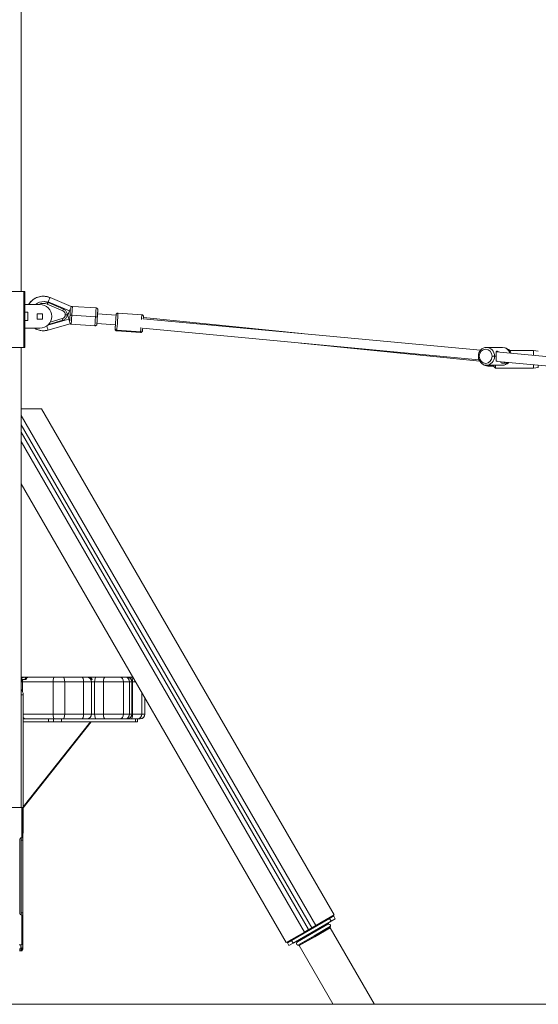
# Model space of a CAD drawing. Extents: x -7633 to 9688, y -58 to 4171.
# Drawn here: x 1321 to 2193, y 0 to 1655 of the extents above; entities that cross this region are included whole.
import ezdxf

# ---------------------------------------------------------------- set-up
doc = ezdxf.new("R2010")
doc.units = 0
doc.header["$LTSCALE"] = 5
doc.layers.add('Lg_area', color=4, linetype='CONTINUOUS')
doc.layers.add('Lg_prod', color=40, linetype='CONTINUOUS')

msp = doc.modelspace()

# ---------------------------------------------------------------- linework, layer by layer
at = {"layer": 'Lg_area', "linetype": 'Continuous', "lineweight": 0, "extrusion": (0, 1, 0)}
msp.add_line((7543.2, 0), (-7633.4, 0), dxfattribs=at)
at = {"layer": 'Lg_prod', "linetype": 'Continuous', "lineweight": 0, "extrusion": (0, 1, 0)}
for p, q in [((1323.5, 3101), (1323.5, 1198.1)), ((1328.2, 1198.1), (1287.2, 1198.1)), ((1323.5, 1198.5), (1326.1, 1198.5)), ((1326.1, 1198.5), (1326.1, 1198.1)), ((1328.2, 1104.1), (1328.2, 1198.1)), ((1330, 1198.1), (1328.2, 1198.1)), ((1330, 1104.1), (1330, 1198.1)), ((1355.1, 1176.5), (1330, 1176.5)), ((1362.4, 1181.3), (1362.4, 1181.3)), ((1393.6, 1165.8), (1367.6, 1176.9)), ((1368.8, 1179.7), (1394.8, 1168.6)), ((1369.1, 1180.7), (1404.9, 1165.6)), ((1369.1, 1180.7), (1404.9, 1165.6)), ((1372.2, 1188), (1407.9, 1173)), ((1330, 1163.5), (1335.1, 1163.5)), ((1335.1, 1149.5), (1335.1, 1163.5)), ((1350.6, 1152), (1350.6, 1161)), ((1359.6, 1161), (1350.6, 1161)), ((1359.6, 1161), (1359.6, 1152)), ((1449.7, 1170.7), (1409.8, 1173.2)), ((1483.2, 1158.4), (1452.1, 1160.6)), ((1486.5, 1161.8), (1526.4, 1159.3)), ((1330, 1149.5), (1335.1, 1149.5)), ((1359.6, 1152), (1350.6, 1152)), ((1404, 1151.5), (1368.4, 1141.6)), ((1404, 1151.5), (1368.4, 1141.6)), ((1406.1, 1143.8), (1368.7, 1133.4)), ((1393.6, 1149.8), (1369.8, 1143)), ((1372.6, 1146.9), (1392.8, 1152.7)), ((1447.8, 1140.7), (1407.9, 1143.3)), ((1448.8, 1155.7), (1408.9, 1158.3)), ((1482.2, 1142.5), (1451.1, 1144.7)), ((2095.9, 1099.5), (1528.9, 1152.4)), ((1795.6, 1127.5), (1529.1, 1154.6)), ((1355.1, 1136.5), (1330, 1136.5)), ((1484.6, 1133), (1524.6, 1130.4)), ((1484.6, 1131.9), (1524.5, 1129.4)), ((2093.5, 1083.6), (1527.9, 1136.4)), ((2094.8, 1081), (1794, 1111.6)), ((1287.2, 1104.1), (1328.2, 1104.1)), ((1323.5, 1104.1), (1323.5, 1001)), ((1328.2, 1104.1), (1330, 1104.1)), ((2106.1, 1104.4), (2132.9, 1104.4)), ((2408.5, 1070.3), (2122.5, 1097)), ((2141, 1102), (2138.1, 1103.3)), ((2143.5, 1100.6), (2143, 1100.9)), ((2144.8, 1099.3), (2185.3, 1099.3)), ((2193.3, 1097.9), (2185.3, 1099.3)), ((2093.9, 1089.4), (2092.5, 1089.4)), ((2115.7, 1089.4), (2119.7, 1089.4)), ((2119.7, 1089.4), (2122.4, 1089.4)), ((2406.3, 1054.4), (2124.8, 1080.7)), ((2133.5, 1077.8), (2137.6, 1077.8)), ((2141, 1076.9), (2138.1, 1075.6)), ((2106.1, 1074.4), (2132.9, 1074.4)), ((2108.3, 1073), (2118.3, 1073)), ((2118.3, 1072.3), (2121.3, 1069.3)), ((2121.3, 1069.3), (2185.3, 1069.3)), ((2193.3, 1070.7), (2185.3, 1069.3)), ((1323.5, 1001), (1323.5, 990)), ((1323.5, 1001), (1358.1, 1001)), ((1358.1, 1001), (1849.9, 150.2)), ((1323.5, 990), (1819.1, 132.5)), ((1323.5, 974), (1323.5, 962)), ((1812.2, 128.5), (1323.5, 974)), ((1323.5, 962), (1807, 125.5)), ((1323.5, 946), (1323.5, 875.1)), ((1800.1, 121.5), (1323.5, 946)), ((1323.5, 875.1), (1769.3, 103.7)), ((1323.5, 875), (1323.5, 331)), ((1323.5, 549.9), (1328.9, 549.9)), ((1328.9, 549.9), (1336, 549.9)), ((1336, 549.9), (1379.8, 549.9)), ((1394.2, 549.9), (1379.8, 549.9)), ((1394.2, 549.9), (1425.8, 549.9)), ((1433.8, 549.9), (1425.8, 549.9)), ((1433.8, 549.9), (1436.8, 549.9)), ((1436.8, 549.9), (1449.7, 549.9)), ((1449.7, 549.9), (1464.6, 549.9)), ((1489.4, 549.9), (1464.6, 549.9)), ((1489.4, 549.9), (1499.3, 549.9)), ((1501.6, 549.9), (1499.3, 549.9)), ((1501.6, 549.9), (1502.4, 549.9)), ((1502.4, 549.9), (1509.3, 549.9)), ((1511.4, 549.9), (1509.3, 549.9)), ((1323.5, 545.9), (1324.8, 545.9)), ((1323.9, 541.9), (1323.5, 541.9)), ((1323.9, 528.7), (1323.9, 541.9)), ((1325.8, 541.9), (1323.9, 541.9)), ((1377.2, 541.9), (1325.8, 541.9)), ((1325.8, 541.9), (1325.8, 526.1)), ((1326.5, 545.9), (1331.7, 545.9)), ((1377.2, 541.9), (1377.2, 487.9)), ((1377.2, 541.9), (1396.9, 541.9)), ((1396.9, 541.9), (1396.9, 487.9)), ((1428.4, 541.9), (1396.9, 541.9)), ((1428.4, 541.9), (1428.4, 487.9)), ((1428.4, 541.9), (1441.8, 541.9)), ((1440.7, 545.9), (1443, 545.9)), ((1447.1, 541.9), (1441.8, 541.9)), ((1441.8, 541.9), (1441.8, 487.9)), ((1447.1, 541.9), (1447.1, 487.9)), ((1462, 541.9), (1447.1, 541.9)), ((1462, 541.9), (1462, 487.9)), ((1462, 541.9), (1495.9, 541.9)), ((1495.9, 541.9), (1495.9, 487.9)), ((1505.7, 541.9), (1495.9, 541.9)), ((1505.7, 541.9), (1505.7, 487.9)), ((1505.7, 541.9), (1509.6, 541.9)), ((1508.5, 545.9), (1508.5, 545.9)), ((1510.7, 541.9), (1509.6, 541.9)), ((1509.6, 541.9), (1509.6, 487.9)), ((1510.7, 541.9), (1510.7, 487.9)), ((1510.7, 541.9), (1516.1, 541.9)), ((1323.6, 520.4), (1323.6, 331)), ((1327.1, 520.4), (1323.6, 520.4)), ((1327.1, 520.4), (1327.1, 290.4)), ((1526.6, 523.7), (1526.6, 487.9)), ((1531.4, 515.4), (1531.4, 487.9)), ((1531.8, 514.6), (1531.8, 487.9)), ((1327.1, 487.9), (1377.2, 487.9)), ((1396.9, 487.9), (1377.2, 487.9)), ((1396.9, 487.9), (1428.4, 487.9)), ((1441.8, 487.9), (1428.4, 487.9)), ((1441.8, 487.9), (1447.1, 487.9)), ((1447.1, 487.9), (1462, 487.9)), ((1495.9, 487.9), (1462, 487.9)), ((1495.9, 487.9), (1505.7, 487.9)), ((1509.6, 487.9), (1505.7, 487.9)), ((1509.6, 487.9), (1510.7, 487.9)), ((1526.6, 487.9), (1510.7, 487.9)), ((1526.6, 487.9), (1531.4, 487.9)), ((1531.8, 487.9), (1531.4, 487.9)), ((1327.1, 479.9), (1327.1, 474.9)), ((1327.1, 479.9), (1361, 479.9)), ((1327.1, 331.9), (1440.1, 474.9)), ((1327.1, 330.1), (1441.5, 474.9)), ((1327.1, 474.9), (1369.5, 474.9)), ((1379.8, 479.9), (1361, 479.9)), ((1369.5, 479.9), (1369.5, 474.9)), ((1369.5, 474.9), (1377.8, 474.9)), ((1377.8, 474.9), (1377.8, 479.9)), ((1377.8, 474.9), (1391.4, 474.9)), ((1379.8, 479.9), (1394.2, 479.9)), ((1391.4, 479.9), (1391.4, 474.9)), ((1391.4, 474.9), (1516, 474.9)), ((1425.8, 479.9), (1394.2, 479.9)), ((1425.8, 479.9), (1433.8, 479.9)), ((1449.7, 479.9), (1433.8, 479.9)), ((1464.6, 479.9), (1449.7, 479.9)), ((1464.6, 479.9), (1489.4, 479.9)), ((1499.3, 479.9), (1489.4, 479.9)), ((1499.3, 479.9), (1501.6, 479.9)), ((1509.3, 479.9), (1501.6, 479.9)), ((1509.3, 479.9), (1518.8, 479.9)), ((1516, 474.9), (1516, 479.9)), ((1516, 474.9), (1519.4, 474.9)), ((1523.6, 479.9), (1518.8, 479.9)), ((1519.4, 479.9), (1519.4, 474.9)), ((1523.6, 479.9), (1523.8, 479.9)), ((1324.6, 331), (1300, 331)), ((1324.6, 331), (1324.6, 280)), ((1326.3, 331), (1324.6, 331)), ((1326.3, 280), (1326.3, 331)), ((1326.3, 331), (1326.3, 331)), ((1326.3, 306.2), (1326.3, 329.2)), ((1326.3, 300), (1326.3, 95)), ((1326.3, 290.4), (1327.1, 290.4)), ((1321.4, 154), (1321.4, 276)), ((1323.5, 279.9), (1323.5, 150.1)), ((1326.3, 276), (1323.5, 276)), ((1324.2, 280), (1324.6, 280)), ((1324.6, 280), (1326.3, 280)), ((1326.3, 280), (1326.3, 280)), ((1326.3, 276), (1326.3, 154)), ((1323.5, 154), (1326.3, 154)), ((1324.2, 150), (1324.6, 150)), ((1324.6, 150), (1324.6, 100)), ((1326.3, 150), (1324.6, 150)), ((1326.3, 100), (1326.3, 150)), ((1326.3, 150), (1326.3, 150)), ((1819.1, 132.5), (1849.9, 150.2)), ((1778.3, 107.1), (1842.4, 144.2)), ((1780.8, 102.8), (1844.9, 139.8)), ((1839.3, 134.5), (1788.2, 105)), ((1812.2, 128.5), (1819.1, 132.5)), ((1813.3, 120.5), (1840, 136)), ((1839.2, 134.5), (1840, 136)), ((1849.3, 148.2), (1842.4, 144.2)), ((1844.9, 139.8), (1842.4, 144.2)), ((1844.9, 139.8), (1851.8, 143.8)), ((1849.3, 148.2), (1851.8, 143.8)), ((1769.3, 103.7), (1800.1, 121.5)), ((1786.6, 105.1), (1813.3, 120.5)), ((1800.1, 121.5), (1807, 125.5)), ((1812.2, 128.5), (1807, 125.5)), ((1813.3, 120.5), (1812.8, 121.3)), ((1813.7, 119.8), (1813.3, 120.5)), ((1816.3, 115.3), (1843.7, 131.2)), ((1817, 114.2), (1843.2, 129.4)), ((1843.3, 128.6), (1817.3, 113.6)), ((1843.2, 129.4), (1843.7, 131.2)), ((1843.3, 128.6), (1917, 1)), ((1320, 100), (1324.6, 100)), ((1324.6, 100), (1326.3, 100)), ((1326.3, 100), (1326.3, 100)), ((1778.3, 107.1), (1771.4, 103.1)), ((1773.9, 98.8), (1771.4, 103.1)), ((1773.9, 98.8), (1780.8, 102.8)), ((1778.3, 107.1), (1780.8, 102.8)), ((1788.3, 105.1), (1786.6, 105.1)), ((1788.9, 99.5), (1816.3, 115.3)), ((1790.7, 99), (1788.9, 99.5)), ((1790.7, 99), (1817, 114.2)), ((1817.3, 113.6), (1791.3, 98.6)), ((1321.2, 93), (1320.6, 93)), ((1320.6, 90), (1321.2, 90)), ((1323.9, 93), (1321.2, 93)), ((1321.2, 93), (1321.2, 90)), ((1323.9, 90), (1321.2, 90)), ((1323.3, 94), (1323.3, 96)), ((1326.3, 96), (1323.3, 96)), ((1323.3, 94), (1326.3, 94)), ((1325.3, 93), (1323.9, 93)), ((1323.9, 90), (1323.9, 93)), ((1323.9, 90), (1325.3, 90)), ((1326.3, 93), (1325.3, 93)), ((1325.3, 93), (1325.3, 93)), ((1325.3, 93), (1325.3, 90)), ((1325.3, 90), (1325.3, 93)), ((1325.3, 90), (1325.3, 93)), ((1326.3, 92.8), (1325.3, 92.8)), ((1325.3, 92.2), (1326.3, 92.2)), ((1326.3, 92), (1325.3, 92)), ((1325.3, 92), (1325.3, 90)), ((1325.3, 90), (1325.3, 92)), ((1325.3, 92), (1325.3, 90)), ((1325.3, 90), (1325.3, 90)), ((1325.3, 90), (1325.3, 90)), ((1325.3, 90), (1325.3, 90)), ((1326.3, 94), (1326.3, 96)), ((1326.3, 93), (1326.3, 93)), ((1326.3, 93), (1326.3, 93)), ((1326.3, 92.2), (1326.3, 92.8)), ((1326.3, 92.2), (1326.3, 92.8)), ((1326.3, 92), (1326.3, 92)), ((1791.3, 98.6), (1847.7, 1))]:
    msp.add_line(p, q, dxfattribs=at)
at = {"layer": 'Lg_prod', "linetype": 'Continuous', "lineweight": 0}
msp.add_arc((1355.1, 1156.5), 20, 270, 90, dxfattribs=at)
at = {"layer": 'Lg_prod', "linetype": 'Continuous', "lineweight": 0, "extrusion": (0, 0, -1)}
for centre, radius, start, end in [((-1433.8, 541.9), 8, 90, 180), ((-1501.6, 541.9), 8, 90, 180), ((-1433.8, 487.9), 8, 180, 270), ((-1501.6, 487.9), 8, 180, 270), ((-1523.8, 487.9), 8, 180, 270), ((-1840.8, 131.9), 3, 59.9729, 194.9729), ((-1846.1, 132.5), 7, 29.9729, 59.9729), ((-1844.2, 129.1), 1, 329.9729, 14.9729), ((-1786.6, 98.1), 7, 59.9729, 89.9729), ((-1789.7, 102.4), 3, 284.9729, 59.9729), ((-1790.5, 98.1), 1, 104.9729, 149.9729)]:
    msp.add_arc(centre, radius, start, end, dxfattribs=at)
for centre, major_axis, ratio, start_param, end_param in [((1360.9, 1161.3), (2.1, 28.9), 0.999996, -1.092572, 0.325226), ((1360.9, 1161.3), (2.1, 28.9), 0.999996, -1.092572, 0.325226), ((1360.9, 1161.3), (1.5, 19.9), 0.999996, -0.780477, 0), ((1367.6, 1176.9), (1.18, 2.76), 0.002675, 0, 1.569881), ((1397.9, 1159), (2.99, -0.19), 0.000029, 0, 1.56797), ((1403.9, 1151.5), (-2.15, 7.71), 0.00266, 0.365753, 1.571754), ((1403.9, 1151.5), (-2.15, 7.71), 0.00266, 0.365753, 1.571754), ((1408.8, 1158.3), (1, 15), 0.002827, 0, 1.570825), ((1485.5, 1146.9), (1, 15), 0.002827, 0, 2.760887), ((1392.8, 1152.7), (0.82, -2.89), 0.002655, -1.569827, 0), ((1403.9, 1151.5), (2.15, -7.71), 0.00266, -1.569839, 0), ((1403.9, 1151.5), (2.15, -7.71), 0.00266, -1.569839, 0), ((1408.8, 1158.3), (-1, -15), 0.002827, -1.570768, 0), ((1360.9, 1161.3), (-2.1, -28.9), 0.999996, 0, 0.471671), ((1360.9, 1161.3), (-2.1, -28.9), 0.999996, 0, 0.471671), ((1366.6, 1141.1), (2.15, -7.71), 0.00266, -1.470503, 0.000957), ((1366.6, 1141.1), (2.15, -7.71), 0.00266, -1.470503, 0.000957), ((1484.8, 1135.8), (-2.99, 0.21), 0.928399, -1.578404, -0.007607), ((1485.5, 1146.9), (-1, -15), 0.002827, -0.380705, 0), ((1524.7, 1133.2), (2.99, -0.21), 0.928399, 0, 1.563189), ((2106.1, 1089.4), (0, 15), 0.907498, -1.570796, 1.570796), ((2136.3, 1089.4), (0, 13.6), 0.907498, 0.390814, 1.178609), ((2106.1, 1089.4), (0, -15), 0.907498, -1.570796, 1.570796), ((2133.5, 1085.8), (0, -8), 0.981194, -0.657642, 0.520717), ((2136.3, 1089.4), (0, -13.6), 0.907498, -0.683278, -0.390814), ((2121.3, 1084.3), (0, -15), 0.002826, -0.853432, 0.002826), ((2193.3, 1084.3), (0, -13.6), 0.002826, -0.7445, -0.000498), ((1328.9, 546.9), (0, 3), 0.70822, 0, 1.38093), ((1394.2, 541.9), (0, 8), 0.333162, 0, 1.570796), ((1425.8, 541.9), (0, 8), 0.333162, 0, 1.570796), ((1436.8, 546.9), (0, 3), 0.321765, -0.532217, 0), ((1489.4, 541.9), (0, 8), 0.805383, 0, 1.570796), ((1499.3, 541.9), (0, 8), 0.805383, 0, 1.570796), ((1502.4, 546.9), (0, 3), 0.321765, -0.129036, 0), ((1509.3, 541.9), (0, 8), 0.18531, 0, 1.570796), ((1320, 520.4), (0, -10), 0.707107, -2.626362, -1.570796), ((1394.2, 487.9), (0, -8), 0.333162, -1.570796, 0), ((1425.8, 487.9), (0, -8), 0.333162, -1.570796, 0), ((1489.4, 487.9), (0, -8), 0.805383, -1.570796, 0), ((1499.3, 487.9), (0, -8), 0.805383, -1.570796, 0), ((1509.3, 487.9), (0, -8), 0.18531, -1.570796, 0), ((1518.8, 487.9), (0, -8), 0.978031, -1.570796, 0), ((1523.6, 487.9), (0, -8), 0.978031, -1.570796, 0), ((1320, 290.4), (0, -10), 0.707107, -1.570796, -1.106441), ((1324.2, 276), (0, 4), 0.707466, -1.570796, 0), ((1326.3, 276), (0, 4), 0.000508, 0, 1.570796), ((1324.2, 154), (0, -4), 0.707466, 0, 1.570796), ((1326.3, 154), (0, -4), 0.000508, -1.570796, 0), ((1326.3, 96), (0, 4), 0.000508, 0, 1.570796), ((1323.3, 94), (0, -1), 0.000508, 0, 1.570796), ((1326.3, 92.8), (0, 0.2), 0.000508, 0, 1.570796), ((1326.3, 92.8), (0, 0.2), 0.000508, -1.570796, 0)]:
    msp.add_ellipse(centre, major_axis=major_axis, ratio=ratio, start_param=start_param, end_param=end_param, dxfattribs=at)
at = {"layer": 'Lg_prod', "linetype": 'Continuous', "lineweight": 0}
for centre, major_axis, ratio, start_param, end_param in [((1361, 1161.3), (1.3, 17), 0.999996, -0.329676, 0.536647), ((1369.1, 1180.7), (3.11, 7.37), 0.002679, -1.695043, -1.569893), ((1369.1, 1180.7), (3.11, 7.37), 0.002679, -1.695043, -1.569893), ((1369.1, 1180.7), (3.11, 7.37), 0.002679, -1.569893, 0.000903), ((1369.1, 1180.7), (3.11, 7.37), 0.002679, -1.569893, 0.000903), ((1390.9, 1159.4), (-0.52, -6.98), 0.999996, 0.349998, 1.580957), ((1393.6, 1165.8), (1.18, 2.76), 0.002675, -1.569881, 0), ((1390.9, 1159.4), (0.52, 6.98), 0.999996, -1.560635, -0.329676), ((1404.8, 1165.6), (-3.11, -7.37), 0.002679, 0.365699, 1.5717), ((1404.8, 1165.6), (-3.11, -7.37), 0.002679, 0.365699, 1.5717), ((1404.8, 1165.6), (3.11, 7.37), 0.002679, -1.569893, 0), ((1404.8, 1165.6), (3.11, 7.37), 0.002679, -1.569893, 0), ((1405.8, 1158.4), (0.8, 12), 0.002827, -1.570825, -0.683167), ((1448.7, 1155.7), (1, 15), 0.002827, -1.570825, 0), ((1482.5, 1147.1), (-0.8, -12), 0.002827, 0.380705, 3.46071), ((1525.4, 1144.3), (1, 15), 0.002827, -1.074423, 0), ((1405.8, 1158.4), (0.8, 12), 0.002827, -2.458483, -1.570825), ((1408.9, 1158.3), (-2.99, 0.19), 0.000029, 0.002827, 1.573623), ((1448.7, 1155.7), (-1, -15), 0.002827, 0, 1.570768), ((1448.8, 1155.7), (2.99, -0.19), 0.000029, -1.56797, 0), ((1482.5, 1147.1), (-0.8, -12), 0.002827, -1.176843, 0.380705), ((1525.4, 1144.3), (-1, -15), 0.002827, 0, 0.380705), ((1525.4, 1144.3), (-1, -15), 0.002827, 0.380705, 1.132471), ((2104.8, 1089.4), (0, 12), 0.907498, -1.570796, 1.570796), ((2132.9, 1089.4), (0, 15), 0.907498, -1.203571, 0), ((2138.9, 1088), (0, 13.6), 0.90511, -0.590899, -0.341642), ((2185.3, 1084.3), (0, 15), 0.002826, -1.098745, 0), ((2104.8, 1089.4), (0, -12), 0.907498, -1.570796, 1.570796), ((2132.9, 1089.4), (0, -15), 0.907498, 0, 0.803499), ((2138.1, 1085.8), (8, 0), 0.999697, -1.489808, -0.996571), ((2108.3, 1088), (0, -15), 0.90511, -0.613425, 0), ((2118.3, 1084.3), (0, -12), 0.002826, -0.606319, 0.606319), ((2185.3, 1084.3), (0, -15), 0.002826, 0, 0.906434), ((1379.8, 541.9), (0, 8), 0.321765, 0, 1.570796), ((1449.7, 541.9), (0, 8), 0.321765, 0, 1.570796), ((1464.6, 541.9), (0, 8), 0.321765, 0, 1.570796), ((1316.5, 520.4), (0, 10), 0.707107, -1.570796, -1.450191), ((1379.8, 487.9), (0, -8), 0.321765, -1.570796, 0), ((1449.7, 487.9), (0, -8), 0.321765, -1.570796, 0), ((1464.6, 487.9), (0, -8), 0.321765, -1.570796, 0), ((1326.3, 323), (0, 8), 0.000508, -0.678662, 0), ((1326.3, 300), (0, 8), 0.000508, -1.570796, -0.678662), ((1323.3, 96), (0, 4), 0.000508, -1.570796, 0), ((1326.3, 95), (0, -2), 0.000508, 0, 1.570796), ((1326.3, 94), (0, -1), 0.000508, -1.570796, 0), ((1326.3, 92.2), (0, -0.2), 0.000508, -1.570796, 0), ((1326.3, 92.2), (0, -0.2), 0.000508, 0, 1.570796)]:
    msp.add_ellipse(centre, major_axis=major_axis, ratio=ratio, start_param=start_param, end_param=end_param, dxfattribs=at)
for points, knots in [([(1336.2, 1176.5), (1337, 1177.7), (1337.8, 1178.8), (1340.6, 1182.3), (1343, 1184.3), (1348.1, 1187.5), (1351, 1188.7), (1356.9, 1190.2), (1360, 1190.5), (1363.1, 1190.2)], [5.200774, 5.200774, 5.200774, 5.200774, 5.344772, 5.344772, 5.660963, 5.660963, 5.977155, 5.977155, 6.293346, 6.293346, 6.293346, 6.293346]), ([(1368.8, 1179.7), (1368.4, 1179.9), (1368, 1180), (1367.2, 1180.3), (1366.7, 1180.5), (1365.9, 1180.7), (1365.5, 1180.8), (1364.6, 1181), (1364.2, 1181.1), (1363.3, 1181.2), (1362.9, 1181.2), (1362.4, 1181.3)], [5.9433484, 5.9433484, 5.9433484, 5.9433484, 6.0092836, 6.0092836, 6.0752188, 6.0752188, 6.141154, 6.141154, 6.2070892, 6.2070892, 6.2730244, 6.2730244, 6.2730244, 6.2730244]), ([(1363.1, 1190.2), (1363.7, 1190.2), (1364.3, 1190.1), (1365.6, 1189.9), (1366.2, 1189.8), (1367.4, 1189.6), (1368, 1189.4), (1369.2, 1189.1), (1369.8, 1188.9), (1371, 1188.5), (1371.6, 1188.3), (1372.2, 1188)], [0.0101609, 0.0101609, 0.0101609, 0.0101609, 0.0752061, 0.0752061, 0.1402513, 0.1402513, 0.2052964, 0.2052964, 0.2703416, 0.2703416, 0.3353868, 0.3353868, 0.3353868, 0.3353868]), ([(1393.6, 1149.8), (1394.4, 1150), (1395.2, 1150.3), (1396.6, 1151.1), (1397.2, 1151.6), (1398.4, 1152.8), (1398.9, 1153.4), (1399.8, 1154.8), (1400.2, 1155.6), (1400.7, 1157.1), (1400.8, 1157.9), (1400.9, 1158.8)], [3.48143, 3.48143, 3.48143, 3.48143, 3.727621, 3.727621, 3.973813, 3.973813, 4.220005, 4.220005, 4.466197, 4.466197, 4.712389, 4.712389, 4.712389, 4.712389]), ([(1400.9, 1158.8), (1400.9, 1159.6), (1400.9, 1160.4), (1400.6, 1162), (1400.3, 1162.8), (1399.6, 1164.3), (1399.2, 1165), (1398.2, 1166.3), (1397.6, 1166.9), (1396.3, 1167.9), (1395.6, 1168.3), (1394.8, 1168.6)], [4.712389, 4.712389, 4.712389, 4.712389, 4.958581, 4.958581, 5.204773, 5.204773, 5.450965, 5.450965, 5.697157, 5.697157, 5.943348, 5.943348, 5.943348, 5.943348]), ([(1407.9, 1173), (1408, 1172.9), (1408, 1172.9), (1408.1, 1172.9), (1408.1, 1172.9), (1408.2, 1172.9)], [2.8062059, 2.8062059, 2.8062059, 2.8062059, 2.871251, 2.871251, 2.9235157, 2.9235157, 2.9235157, 2.9235157]), ([(1408.2, 1172.9), (1408.4, 1173), (1408.8, 1173.1), (1409.4, 1173.2), (1409.6, 1173.2), (1409.8, 1173.2)], [6.281398296, 6.281398296, 6.281398296, 6.281398296, 6.282564519, 6.282564519, 6.283156584, 6.283156584, 6.283156584, 6.283156584]), ([(1449.7, 1170.7), (1450, 1170.7), (1450.3, 1170.6), (1450.9, 1170.4), (1451.1, 1170.2), (1451.6, 1169.9), (1451.8, 1169.7), (1452.1, 1169.3), (1452.2, 1169.1), (1452.4, 1168.6), (1452.4, 1168.5), (1452.5, 1168.1), (1452.5, 1168), (1452.5, 1167.9), (1452.5, 1167.9), (1452.5, 1167.8), (1452.5, 1167.8), (1452.5, 1167.7), (1452.5, 1167.7), (1452.5, 1167.6), (1452.5, 1167.6), (1452.5, 1167.5), (1452.5, 1167.4), (1452.5, 1167.2), (1452.5, 1167.1), (1452.5, 1166.9), (1452.5, 1166.8), (1452.5, 1166.6), (1452.4, 1166.5), (1452.4, 1166.2), (1452.4, 1166), (1452.4, 1165.7), (1452.4, 1165.6), (1452.4, 1165.2), (1452.4, 1165), (1452.3, 1164.6), (1452.3, 1164.4), (1452.3, 1164), (1452.3, 1163.7), (1452.3, 1163.3), (1452.2, 1163), (1452.2, 1162.5), (1452.2, 1162.3), (1452.2, 1161.7), (1452.1, 1161.5), (1452.1, 1160.9), (1452.1, 1160.6), (1452.1, 1160.1), (1452, 1159.8), (1452, 1159.2), (1452, 1158.9), (1451.9, 1158.3), (1451.9, 1158), (1451.9, 1157.4), (1451.9, 1157), (1451.8, 1156.3), (1451.8, 1155.9), (1451.8, 1155.5)], [6.283157, 6.283157, 6.283157, 6.283157, 6.284061, 6.284061, 6.285058, 6.285058, 6.286372, 6.286372, 6.288445, 6.288445, 6.292448, 6.292448, 6.300588, 6.300588, 6.308313, 6.308313, 6.316783, 6.316783, 6.329589, 6.329589, 6.357588, 6.357588, 6.495524, 6.495524, 6.573537, 6.573537, 6.652514, 6.652514, 6.731552, 6.731552, 6.809689, 6.809689, 6.887733, 6.887733, 6.966753, 6.966753, 7.045784, 7.045784, 7.123854, 7.123854, 7.201904, 7.201904, 7.28093, 7.28093, 7.359959, 7.359959, 7.438019, 7.438019, 7.516072, 7.516072, 7.595099, 7.595099, 7.674128, 7.674128, 7.752184, 7.752184, 7.853982, 7.853982, 7.853982, 7.853982]), ([(1486.5, 1161.8), (1486.1, 1161.9), (1485.8, 1161.8), (1485.2, 1161.7), (1485, 1161.6), (1484.5, 1161.3), (1484.3, 1161.1), (1483.9, 1160.7), (1483.8, 1160.6), (1483.6, 1160.2), (1483.5, 1160), (1483.4, 1159.7), (1483.4, 1159.6), (1483.3, 1159.5), (1483.3, 1159.4), (1483.3, 1159.3), (1483.3, 1159.3), (1483.3, 1159.3), (1483.3, 1159.2), (1483.3, 1159.2), (1483.3, 1159.1), (1483.3, 1159.1), (1483.3, 1159.1), (1483.3, 1159.1), (1483.3, 1159.1), (1483.3, 1159), (1483.3, 1159), (1483.3, 1159), (1483.3, 1159), (1483.3, 1159), (1483.3, 1158.9), (1483.3, 1158.9), (1483.3, 1158.9), (1483.3, 1158.9), (1483.3, 1158.8), (1483.3, 1158.8), (1483.3, 1158.8), (1483.3, 1158.8), (1483.2, 1158.7), (1483.2, 1158.7), (1483.2, 1158.7), (1483.2, 1158.6), (1483.2, 1158.6), (1483.2, 1158.6), (1483.2, 1158.6), (1483.2, 1158.5), (1483.2, 1158.5), (1483.2, 1158.4)], [0.0000287, 0.0000287, 0.0000287, 0.0000287, 0.0009333, 0.0009333, 0.0019306, 0.0019306, 0.0032444, 0.0032444, 0.0053167, 0.0053167, 0.0093204, 0.0093204, 0.0174602, 0.0174602, 0.0251854, 0.0251854, 0.0336549, 0.0336549, 0.0464606, 0.0464606, 0.07446, 0.07446, 0.0934064, 0.0934064, 0.1124359, 0.1124359, 0.131506, 0.131506, 0.1506011, 0.1506011, 0.1696172, 0.1696172, 0.1886531, 0.1886531, 0.2076986, 0.2076986, 0.2267422, 0.2267422, 0.2457653, 0.2457653, 0.2648046, 0.2648046, 0.2838482, 0.2838482, 0.3028832, 0.3028832, 0.3257494, 0.3257494, 0.3257494, 0.3257494]), ([(1529, 1152.4), (1529, 1153.3), (1529.1, 1154), (1529.1, 1155.2), (1529.2, 1155.7), (1529.2, 1156), (1529.2, 1156.1), (1529.2, 1156.2), (1529.2, 1156.2), (1529.2, 1156.3), (1529.2, 1156.3), (1529.2, 1156.4), (1529.2, 1156.4), (1529.2, 1156.5), (1529.2, 1156.5), (1529.2, 1156.7), (1529.2, 1156.7), (1529.1, 1157.1), (1529.1, 1157.2), (1528.9, 1157.6), (1528.8, 1157.8), (1528.5, 1158.2), (1528.4, 1158.3), (1528, 1158.7), (1527.7, 1159), (1526.9, 1159.2), (1526.7, 1159.3), (1526.4, 1159.3)], [5.4679391, 5.4679391, 5.4679391, 5.4679391, 5.7741262, 5.7741262, 6.0975986, 6.0975986, 6.1904063, 6.1904063, 6.2368102, 6.2368102, 6.250786, 6.250786, 6.2567627, 6.2567627, 6.2656505, 6.2656505, 6.2733632, 6.2733632, 6.2775694, 6.2775694, 6.2797737, 6.2797737, 6.2808938, 6.2808938, 6.2824073, 6.2824073, 6.283214, 6.283214, 6.283214, 6.283214]), ([(1406.3, 1143.8), (1406.3, 1143.8), (1406.2, 1143.8), (1406.2, 1143.8), (1406.1, 1143.8), (1406.1, 1143.8)], [0.218077, 0.218077, 0.218077, 0.218077, 0.2683094, 0.2683094, 0.3353868, 0.3353868, 0.3353868, 0.3353868]), ([(1407.9, 1143.3), (1407.5, 1143.3), (1407.2, 1143.4), (1406.7, 1143.6), (1406.5, 1143.7), (1406.3, 1143.8)], [3.14156393, 3.14156393, 3.14156393, 3.14156393, 3.142468538, 3.142468538, 3.143322219, 3.143322219, 3.143322219, 3.143322219]), ([(1451.8, 1155.5), (1451.7, 1155.2), (1451.7, 1154.9), (1451.7, 1154.3), (1451.7, 1154), (1451.6, 1153.3), (1451.6, 1153), (1451.6, 1152.4), (1451.5, 1152.1), (1451.5, 1151.5), (1451.5, 1151.2), (1451.5, 1150.6), (1451.4, 1150.4), (1451.4, 1149.8), (1451.4, 1149.5), (1451.3, 1149), (1451.3, 1148.7), (1451.3, 1148.2), (1451.3, 1148), (1451.2, 1147.5), (1451.2, 1147.3), (1451.2, 1146.8), (1451.2, 1146.6), (1451.2, 1146.2), (1451.1, 1146), (1451.1, 1145.6), (1451.1, 1145.5), (1451.1, 1145.1), (1451.1, 1145), (1451.1, 1144.7), (1451, 1144.6), (1451, 1144.3), (1451, 1144.2), (1451, 1143.9), (1451, 1143.8), (1451, 1143.6), (1451, 1143.5), (1451, 1143.4), (1451, 1143.4), (1450.9, 1143.3), (1450.9, 1143.3), (1450.9, 1143.2), (1450.9, 1143.2), (1450.9, 1143.1), (1450.9, 1143), (1450.8, 1142.8), (1450.8, 1142.7), (1450.7, 1142.4), (1450.6, 1142.2), (1450.3, 1141.8), (1450.2, 1141.6), (1449.8, 1141.4), (1449.7, 1141.3), (1449.2, 1141), (1448.8, 1140.8), (1448.2, 1140.7), (1448, 1140.7), (1447.8, 1140.7)], [1.570796, 1.570796, 1.570796, 1.570796, 1.648849, 1.648849, 1.727875, 1.727875, 1.806899, 1.806899, 1.88495, 1.88495, 1.963006, 1.963006, 2.042032, 2.042032, 2.121055, 2.121055, 2.199103, 2.199103, 2.277166, 2.277166, 2.356194, 2.356194, 2.435214, 2.435214, 2.513257, 2.513257, 2.591352, 2.591352, 2.670382, 2.670382, 2.749383, 2.749383, 2.82741, 2.82741, 2.984487, 2.984487, 3.063026, 3.063026, 3.102295, 3.102295, 3.111305, 3.111305, 3.121923, 3.121923, 3.129555, 3.129555, 3.133876, 3.133876, 3.13727, 3.13727, 3.138757, 3.138757, 3.139655, 3.139655, 3.140972, 3.140972, 3.141564, 3.141564, 3.141564, 3.141564]), ([(1482.2, 1142.5), (1482.2, 1142.4), (1482.2, 1142.3), (1482.1, 1141), (1482, 1139.9), (1481.9, 1138), (1481.9, 1137.2), (1481.8, 1136), (1481.8, 1135.5), (1481.7, 1135.2), (1481.7, 1135.1), (1481.7, 1135), (1481.7, 1135), (1481.7, 1134.9), (1481.7, 1134.9), (1481.7, 1134.8), (1481.7, 1134.8), (1481.7, 1134.7), (1481.7, 1134.7), (1481.8, 1134.6), (1481.8, 1134.5), (1481.8, 1134.2), (1481.9, 1134), (1482, 1133.6), (1482.1, 1133.4), (1482.4, 1133), (1482.5, 1132.9), (1482.9, 1132.5), (1483.3, 1132.2), (1484, 1132), (1484.3, 1131.9), (1484.6, 1131.9)], [1.96446, 1.96446, 1.96446, 1.96446, 1.991366, 1.991366, 2.311713, 2.311713, 2.632534, 2.632534, 2.956006, 2.956006, 3.048814, 3.048814, 3.095218, 3.095218, 3.109193, 3.109193, 3.11517, 3.11517, 3.124058, 3.124058, 3.131771, 3.131771, 3.135977, 3.135977, 3.138181, 3.138181, 3.139301, 3.139301, 3.140815, 3.140815, 3.141621, 3.141621, 3.141621, 3.141621]), ([(1358.8, 1132.4), (1355.8, 1132.6), (1352.8, 1133.3), (1348.6, 1135), (1347.2, 1135.7), (1345.9, 1136.5)], [3.1517536, 3.1517536, 3.1517536, 3.1517536, 3.4638807, 3.4638807, 3.6234239, 3.6234239, 3.6234239, 3.6234239]), ([(1368.7, 1133.4), (1368.1, 1133.2), (1367.4, 1133), (1366.1, 1132.8), (1365.4, 1132.7), (1364.1, 1132.5), (1363.5, 1132.4), (1362.1, 1132.3), (1361.5, 1132.3), (1360.1, 1132.3), (1359.4, 1132.3), (1358.8, 1132.4)], [2.8062059, 2.8062059, 2.8062059, 2.8062059, 2.8753154, 2.8753154, 2.9444249, 2.9444249, 3.0135345, 3.0135345, 3.082644, 3.082644, 3.1517536, 3.1517536, 3.1517536, 3.1517536]), ([(1524.5, 1129.4), (1524.8, 1129.3), (1525.1, 1129.4), (1525.7, 1129.5), (1526, 1129.6), (1526.5, 1129.9), (1526.6, 1130.1), (1527, 1130.5), (1527.1, 1130.6), (1527.4, 1131), (1527.4, 1131.2), (1527.6, 1131.5), (1527.6, 1131.6), (1527.6, 1131.8), (1527.6, 1131.8), (1527.6, 1131.9), (1527.6, 1131.9), (1527.6, 1132), (1527.6, 1132), (1527.6, 1132), (1527.6, 1132.1), (1527.7, 1132.1), (1527.7, 1132.2), (1527.7, 1132.3), (1527.7, 1132.4), (1527.7, 1132.5), (1527.7, 1132.6), (1527.7, 1132.8), (1527.7, 1132.9), (1527.7, 1133), (1527.7, 1133), (1527.7, 1133)], [3.1416214, 3.1416214, 3.1416214, 3.1416214, 3.142526, 3.142526, 3.1435232, 3.1435232, 3.1448371, 3.1448371, 3.1469093, 3.1469093, 3.150913, 3.150913, 3.1590529, 3.1590529, 3.166778, 3.166778, 3.1752476, 3.1752476, 3.1880533, 3.1880533, 3.2160527, 3.2160527, 3.2921938, 3.2921938, 3.3683348, 3.3683348, 3.4444759, 3.4444759, 3.520617, 3.520617, 3.5223267, 3.5223267, 3.5223267, 3.5223267]), ([(1527.7, 1133), (1527.8, 1133.5), (1527.8, 1134.2), (1527.9, 1135.5), (1527.9, 1135.9), (1528, 1136.4)], [3.5223267, 3.5223267, 3.5223267, 3.5223267, 3.8507243, 3.8507243, 4.008805, 4.008805, 4.008805, 4.008805]), ([(2122.4, 1089.4), (2122.4, 1090), (2122.4, 1090.6), (2122.4, 1091.7), (2122.4, 1092.2), (2122.3, 1093.3), (2122.3, 1093.7), (2122.3, 1094.7), (2122.3, 1095.1), (2122.3, 1095.7), (2122.3, 1095.8), (2122.3, 1096.2), (2122.4, 1096.3), (2122.4, 1096.8), (2122.5, 1097.1), (2122.6, 1097.4), (2122.7, 1097.5), (2122.8, 1097.6), (2122.9, 1097.7), (2123.1, 1097.9), (2123.3, 1097.9), (2123.8, 1097.9), (2124.1, 1097.9), (2124.5, 1097.7), (2124.7, 1097.6), (2125, 1097.5), (2125.2, 1097.4), (2125.5, 1097.2), (2125.7, 1097.1), (2126, 1096.8), (2126.1, 1096.7), (2126.2, 1096.6)], [0, 0, 0, 0, 0.00169897, 0.00169897, 0.00339793, 0.00339793, 0.0050969, 0.0050969, 0.00679586, 0.00679586, 0.00764535, 0.00764535, 0.00849483, 0.00849483, 0.0101938, 0.0101938, 0.01104328, 0.01104328, 0.01189276, 0.01189276, 0.01359173, 0.01359173, 0.01529069, 0.01529069, 0.01614018, 0.01614018, 0.01698966, 0.01698966, 0.01783914, 0.01783914, 0.01840581, 0.01840581, 0.01840581, 0.01840581]), ([(2124.2, 1081), (2124.1, 1081), (2124, 1081), (2123.8, 1081), (2123.7, 1080.9), (2123.3, 1080.9), (2123.1, 1081), (2122.9, 1081.2), (2122.8, 1081.2), (2122.7, 1081.4), (2122.6, 1081.5), (2122.5, 1081.7), (2122.5, 1081.8), (2122.4, 1082.1), (2122.4, 1082.2), (2122.3, 1082.7), (2122.3, 1083), (2122.3, 1083.6), (2122.3, 1083.8), (2122.3, 1084.2), (2122.3, 1084.5), (2122.3, 1085.1), (2122.3, 1085.6), (2122.4, 1086.4), (2122.4, 1086.7), (2122.4, 1087.2), (2122.4, 1087.5), (2122.4, 1088), (2122.4, 1088.3), (2122.4, 1088.9), (2122.4, 1089.2), (2122.4, 1089.4)], [0.03953205, 0.03953205, 0.03953205, 0.03953205, 0.03989922, 0.03989922, 0.04074694, 0.04074694, 0.04244237, 0.04244237, 0.04329009, 0.04329009, 0.04413781, 0.04413781, 0.04498552, 0.04498552, 0.04583324, 0.04583324, 0.04752868, 0.04752868, 0.0483764, 0.0483764, 0.04922411, 0.04922411, 0.05091955, 0.05091955, 0.05176727, 0.05176727, 0.05261498, 0.05261498, 0.0534627, 0.0534627, 0.05431042, 0.05431042, 0.05431042, 0.05431042]), ([(1330, 545.9), (1330.3, 546.6), (1330.8, 547.3), (1331.9, 548.4), (1332.6, 548.9), (1334, 549.6), (1334.7, 549.8), (1335.6, 549.9), (1335.8, 549.9), (1336, 549.9)], [0.000028, 0.000028, 0.000028, 0.000028, 2.568108, 2.568108, 5.157762, 5.157762, 7.731928, 7.731928, 8.290884, 8.290884, 8.290884, 8.290884]), ([(1436.8, 549.9), (1437.1, 549.9), (1437.4, 549.9), (1438.1, 549.8), (1438.4, 549.7), (1439, 549.5), (1439.3, 549.4), (1439.9, 549.1), (1440.2, 549), (1441, 548.5), (1441.5, 548.1), (1442.1, 547.3), (1442.3, 547.1), (1442.7, 546.5), (1442.9, 546.2), (1443, 545.9)], [0, 0, 0, 0, 0.001106719, 0.001106719, 0.002213438, 0.002213438, 0.003320157, 0.003320157, 0.004426876, 0.004426876, 0.006640315, 0.006640315, 0.007747034, 0.007747034, 0.008853753, 0.008853753, 0.008853753, 0.008853753]), ([(1502.4, 549.9), (1502.7, 549.9), (1503, 549.9), (1503.6, 549.8), (1504, 549.7), (1504.6, 549.5), (1504.9, 549.4), (1505.4, 549.1), (1505.7, 549), (1506.5, 548.5), (1507, 548.1), (1507.7, 547.3), (1507.9, 547), (1508.2, 546.5), (1508.4, 546.2), (1508.5, 545.9)], [0, 0, 0, 0, 0.001090105, 0.001090105, 0.00218021, 0.00218021, 0.003270315, 0.003270315, 0.00436042, 0.00436042, 0.00654063, 0.00654063, 0.007630735, 0.007630735, 0.00872084, 0.00872084, 0.00872084, 0.00872084]), ([(1324.8, 545.9), (1324.9, 545.9), (1325, 545.9), (1325.2, 545.9), (1325.3, 545.9), (1325.7, 545.9), (1326.1, 545.9), (1326.5, 545.9)], [0, 0, 0, 0, 0.000589513, 0.000589513, 0.001179026, 0.001179026, 0.002358052, 0.002358052, 0.002358052, 0.002358052])]:
    msp.add_open_spline(points, degree=3, knots=knots, dxfattribs=at)
for points, weights in [([(1323.5, 974), (1323.5, 974), (1323.5, 980.6), (1323.5, 990)], [1, 0.804737854124, 0.804737854124, 1]), ([(1323.5, 946), (1323.5, 955.4), (1323.5, 962), (1323.5, 962)], [1, 0.804737854124, 0.804737854124, 1]), ([(1323.5, 546.7), (1324.8, 548.8), (1326.8, 549.9), (1328.9, 549.9)], [0.970504869213, 0.912100185688, 0.92193189595, 1]), ([(1330.5, 546.8), (1329.8, 546.7), (1329.2, 546.4), (1328.7, 545.9)], [0.983697072761, 0.967131205284, 0.972565514364, 1]), ([(1336, 549.9), (1334.2, 549.9), (1332.6, 548.4), (1331.7, 545.9)], [1, 0.910683602523, 0.910683602523, 1]), ([(1323.9, 541.9), (1323.9, 543.3), (1324.2, 544.7), (1324.8, 545.9)], [1, 0.977283884193, 0.977283884193, 1]), ([(1326.5, 545.9), (1326, 544.7), (1325.8, 543.3), (1325.8, 541.9)], [1, 0.977283884193, 0.977283884193, 1]), ([(1327.1, 482.5), (1328.1, 480.7), (1329.3, 479.9), (1330.7, 479.9)], [0.853926407919, 0.84875038547, 0.89744158283, 1]), ([(1330.7, 479.9), (1329.4, 479.9), (1328.2, 480.3), (1327.1, 481.1)], [1, 0.928861773088, 0.88364074229, 0.864336907605])]:
    msp.add_rational_spline(points, weights, degree=3, dxfattribs=at)

doc.saveas('drawing.dxf')
